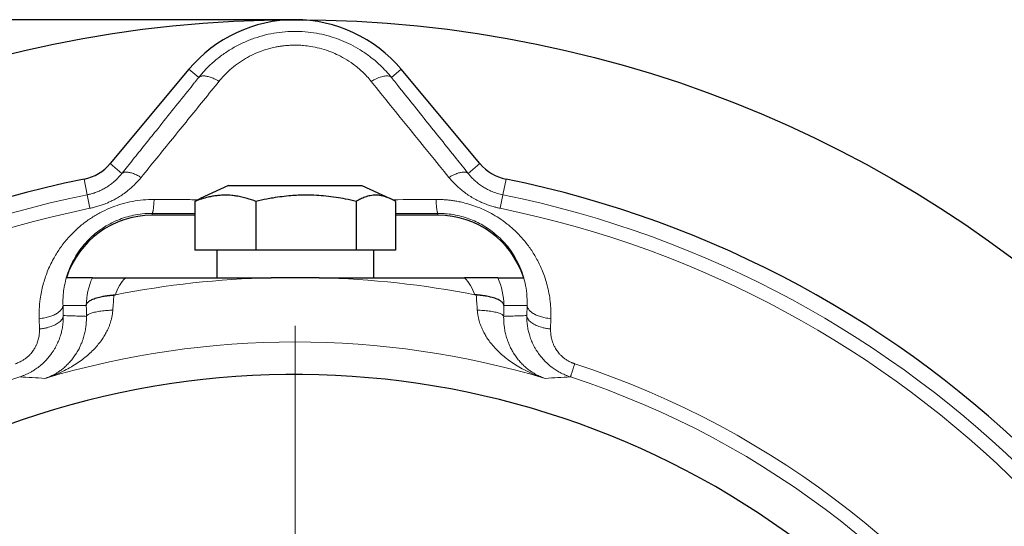
# Model space of a CAD drawing. Units: millimetres. Extents: x 12 to 489, y 22 to 581.
# Drawn here: x 119 to 162, y 126 to 148 of the extents above; entities that cross this region are included whole.
import ezdxf

# ---------------------------------------------------------------- set-up
doc = ezdxf.new("R2010")
doc.units = ezdxf.units.MM
for name, pattern in [('K5LT_AXLED', [23.980402, 19.480402, -1.5, 1.5, -1.5]), ('K5LT_BASIC', [0]), ('K5LT_THIN', [0])]:
    doc.linetypes.add(name, pattern=pattern)
doc.layers.add('Системный слой', color=7, linetype='Continuous')
doc.styles.add('KDIMTEXTSTYLE', font='GOST_AU.SHX', dxfattribs={"width": 0.96, "oblique": 15, "height": 5})
doc.dimstyles.new('KDIMSTYLE (0.40)', dxfattribs={"dimtxt": 5, "dimasz": 1, "dimexe": 2, "dimexo": 0, "dimgap": 1, "dimtad": 1, "dimlfac": 2.5, "dimtxsty": 'KDIMTEXTSTYLE', "dimsah": 1, "dimcen": 0, "dimdle": 1, "dimadec": 0, "dimazin": 0, "dimtfac": 0.667, "dimtmove": 0, "dimatfit": 3, "dimfxl": 1, "dimtvp": 1, "dimtolj": 1, "dimtzin": 0, "dimarcsym": 0})

# ---------------------------------------------------------------- blocks, each defined once
blk = doc.blocks.new('U2')
at = {"layer": 'Системный слой', "color": 30, "linetype": 'K5LT_AXLED', "lineweight": 18, "true_color": 0xff8000}
blk.add_line((131.118, 95.567), (131.118, 134.282), dxfattribs=at)
blk = doc.blocks.new('KDIMARROW_01')
at = {"layer": 'Системный слой'}
blk.add_hatch(color=0, dxfattribs=at).paths.add_polyline_path([(0, 0), (-2.5, 0.329), (-2.25, 0), (-2.5, -0.329)])
at = {"layer": 'Системный слой', "color": 0, "linetype": 'K5LT_THIN', "lineweight": 18}
for p, q in [((-2.25, 0), (-2.5, 0.329)), ((-2.5, 0.329), (0, 0)), ((0, 0), (-2.5, -0.329)), ((-2.5, -0.329), (-2.25, 0)), ((0, 0), (-1, 0))]:
    blk.add_line(p, q, dxfattribs=at)

msp = doc.modelspace()

# ---------------------------------------------------------------- linework, layer by layer
at = {"layer": 'Системный слой', "color": 150, "linetype": 'K5LT_BASIC', "lineweight": 30, "true_color": 0x0080ff}
for p, q in [((126.5137, 145.4137), (123.0959, 141.3231)), ((139.1403, 141.3231), (135.7225, 145.4137)), ((128.2253, 140.3667), (126.9973, 139.803)), ((128.2253, 140.3667), (131.4828, 140.3667)), ((131.4828, 140.3667), (134.0109, 140.3667)), ((134.0109, 140.3667), (135.2389, 139.803)), ((126.7652, 139.6804), (126.7652, 137.5667)), ((129.4207, 139.6804), (129.4207, 137.5667)), ((133.7736, 139.6804), (133.7736, 137.5667)), ((135.4709, 139.6804), (135.4709, 137.5667)), ((126.7652, 139.0778), (124.9181, 139.0778)), ((137.3181, 139.0778), (135.4709, 139.0778)), ((129.4207, 137.5667), (126.7652, 137.5667)), ((127.7181, 137.5667), (127.7181, 136.3667)), ((133.7736, 137.5667), (129.4207, 137.5667)), ((135.4709, 137.5667), (133.7736, 137.5667)), ((134.5181, 137.5667), (134.5181, 136.3667)), ((122.3225, 136.3667), (121.1957, 136.3667)), ((122.3225, 136.3667), (123.7693, 136.3667)), ((123.7693, 136.3667), (130.0749, 136.3667)), ((132.1613, 136.3667), (130.0749, 136.3667)), ((132.1613, 136.3667), (138.4669, 136.3667)), ((139.9137, 136.3667), (138.4669, 136.3667)), ((139.9137, 136.3667), (141.0405, 136.3667))]:
    msp.add_line(p, q, dxfattribs=at)
at = {"layer": 'Системный слой', "color": 7, "linetype": 'K5LT_THIN', "lineweight": 18}
for p, q in [((126.9362, 145.0607), (126.5137, 145.4137)), ((135.3, 145.0607), (135.7225, 145.4137)), ((123.6064, 140.8966), (123.0959, 141.3231)), ((138.6298, 140.8966), (139.1403, 141.3231)), ((122.0981, 139.9662), (121.96, 140.6459)), ((140.1381, 139.9662), (140.2762, 140.6459)), ((122.2172, 139.3798), (122.0981, 139.9662)), ((140.019, 139.3798), (140.1381, 139.9662)), ((124.9181, 139.1596), (124.9181, 139.0778)), ((137.3181, 139.1596), (137.3181, 139.0778)), ((121.0476, 135.1667), (122.0585, 135.1667)), ((121.0607, 134.7228), (121.0476, 135.1667)), ((141.1886, 135.1667), (140.1777, 135.1667)), ((141.1755, 134.7228), (141.1886, 135.1667)), ((120.0281, 134.1462), (120.0135, 134.5896)), ((142.2081, 134.1462), (142.2227, 134.5896))]:
    msp.add_line(p, q, dxfattribs=at)
at = {"layer": 'Системный слой', "color": 150, "linetype": 'K5LT_BASIC', "lineweight": 30, "true_color": 0x0080ff}
msp.add_circle((131.1181, 95.5667), 52, dxfattribs=at)
for centre, radius, start, end in [((131.1181, 141.5667), 6, 39.879, 140.121), ((121.5621, 142.6046), 1.9987, 281.48316, 320.12153), ((140.6741, 142.6046), 1.9987, 219.87847, 258.51684), ((131.1181, 95.5667), 46, 101.4837, 168.5163), ((131.1181, 95.5667), 46, 11.4837, 78.5163), ((124.9181, 135.1667), 3.911, 90, 162.1321), ((137.3181, 135.1667), 3.911, 17.8679, 90), ((131.1181, 95.5667), 36.6, 45, 264.67927)]:
    msp.add_arc(centre, radius, start, end, dxfattribs=at)
at = {"layer": 'Системный слой', "color": 7, "linetype": 'K5LT_THIN', "lineweight": 18}
for centre, radius, start, end in [((1955.8213, 1616.9588), 2341.8976, 218.9453631, 219.0766373), ((131.1181, 95.5667), 45.3065, 101.48371, 168.51629), ((131.0345, 1145.2579), 1005.5134, 270.2452993, 270.3533621), ((131.1181, 95.5667), 45.3065, 11.48371, 78.51629), ((131.1181, 95.5667), 44.7081, 101.48371, 168.51629), ((131.1181, 95.5667), 44.7081, 11.48371, 78.51629), ((124.9181, 135.1667), 2.8596, 155.18818, 180), ((131.1181, 95.5667), 40.8133, 91.46465, 101.01171), ((124.9181, 135.1667), 1.6612, 133.75108, 163.85696), ((131.1181, 95.5667), 40.8133, 78.98829, 88.53535), ((137.3181, 135.1667), 1.6612, 16.14304, 46.24892), ((137.3181, 135.1667), 2.8596, 0, 24.81182), ((173.0545, 131.6387), 49.9562, 175.43373, 176.19172), ((89.1817, 131.6387), 49.9562, 3.80828, 4.56627), ((131.1181, 95.5667), 38.0138, 73.40409, 106.59591), ((131.1181, 95.5667), 39.0016, 274.47304, 71.86818), ((131.1181, 95.5667), 38.4018, 108.13182, 180), ((117.292, 91.0529), 41.0515, 85.85315, 87.38178), ((131.1181, 95.5667), 38.4018, 274.94157, 71.86818), ((144.9441, 91.0529), 41.0515, 92.61822, 94.14685)]:
    msp.add_arc(centre, radius, start, end, dxfattribs=at)
for points, knots in [([(135.3, 145.0607), (135.1511, 145.2456), (134.8531, 145.5688), (134.3883, 145.9626), (133.9576, 146.2572), (133.5491, 146.4861), (133.1411, 146.6716), (132.7189, 146.8229), (132.2741, 146.9416), (131.8008, 147.0244), (131.307, 147.0648), (130.8093, 147.0592), (130.3141, 147.0076), (129.8256, 146.9107), (129.3437, 146.7673), (128.8724, 146.5775), (128.4189, 146.3427), (127.9851, 146.0627), (127.589, 145.7493), (127.2372, 145.4131), (127.0315, 145.179), (126.9362, 145.0607)], [0, 0, 0, 0, 1.6998762, 3.1170838, 4.2700411, 5.3224392, 6.3412983, 7.3359265, 8.3705349, 9.4566558, 10.5736257, 11.699028, 12.7995586, 13.9202308, 15.0572924, 16.2056269, 17.382518, 18.5642313, 19.7803116, 20.9130179, 22, 22, 22, 22]), ([(134.4205, 144.8911), (134.3039, 145.0355), (134.0601, 145.2992), (133.6662, 145.6286), (133.2873, 145.8774), (132.9295, 146.0648), (132.5667, 146.2154), (132.1901, 146.3319), (131.8235, 146.4083), (131.5122, 146.4468), (131.2573, 146.4617), (131.0446, 146.463), (130.8641, 146.4555), (130.7096, 146.4432), (130.5703, 146.4275), (130.4205, 146.4057), (130.2305, 146.3707), (129.9814, 146.3115), (129.6693, 146.2141), (129.3203, 146.0718), (128.9599, 145.8837), (128.6113, 145.6559), (128.2986, 145.4041), (128.034, 145.1472), (127.8834, 144.9748), (127.8157, 144.8911)], [0, 0, 0, 0, 2.0021753, 3.8320751, 5.4016151, 6.7107953, 7.9887525, 9.4112154, 10.7056575, 11.7647331, 12.5640044, 13.2719017, 13.8983566, 14.3801625, 14.8278088, 15.310067, 15.902331, 16.7761308, 17.8973879, 19.2176255, 20.6211627, 22.0807842, 23.5437835, 24.8391637, 26, 26, 26, 26]), ([(123.6064, 140.8966), (123.7691, 141.0998), (123.932, 141.3031), (124.2596, 141.7124), (124.4246, 141.9185), (124.7545, 142.3307), (124.9194, 142.5369), (125.3144, 143.0307), (125.5442, 143.3182), (126.0039, 143.8934), (126.2337, 144.181), (126.5567, 144.5855), (126.6502, 144.7025), (126.7724, 144.8557), (126.8013, 144.8918), (126.8589, 144.9639), (126.8877, 145), (126.9231, 145.0443), (126.9296, 145.0525), (126.9362, 145.0607)], [2.5807585, 2.5807585, 2.5807585, 2.5807585, 4.0294943, 4.0294943, 5.5013082, 5.5013082, 6.9756622, 6.9756622, 9.0357229, 9.0357229, 11.1002076, 11.1002076, 11.9415333, 11.9415333, 12.2011073, 12.2011073, 12.4606825, 12.4606825, 12.5197363, 12.5197363, 12.5197363, 12.5197363]), ([(124.4382, 140.7218), (124.6651, 141.0013), (125.1183, 141.5596), (125.7958, 142.3952), (126.4711, 143.2289), (127.1446, 144.061), (127.5922, 144.6145), (127.8157, 144.8911)], [0, 0, 0, 0, 1.6, 3.1999999, 4.7999999, 6.3999999, 8, 8, 8, 8]), ([(127.8157, 144.8911), (127.7793, 144.9126), (127.709, 144.9519), (127.6087, 145.0014), (127.5164, 145.0413), (127.43, 145.0731), (127.3466, 145.0981), (127.268, 145.1156), (127.1946, 145.1254), (127.1278, 145.1275), (127.0659, 145.1218), (127.0124, 145.108), (126.9685, 145.0871), (126.9459, 145.0699), (126.9362, 145.0607)], [0, 0, 0, 0, 1.5124701, 2.8744407, 4.0650587, 5.2818088, 6.4787914, 7.6780943, 8.8764153, 10.0912005, 11.2832924, 12.6308446, 13.8571062, 15, 15, 15, 15]), ([(134.4205, 144.8911), (134.4713, 144.9211), (134.566, 144.9728), (134.6964, 145.0324), (134.8117, 145.0755), (134.9181, 145.1059), (135.0178, 145.1239), (135.1073, 145.1285), (135.185, 145.1199), (135.2505, 145.0981), (135.2852, 145.0747), (135.3, 145.0607)], [0, 0, 0, 0, 1.5913023, 2.9795078, 4.2178233, 5.491365, 6.8011984, 8.1012693, 9.3744771, 10.6764382, 12, 12, 12, 12]), ([(135.3, 145.0607), (135.3642, 144.9804), (135.4284, 144.9), (135.7102, 144.5469), (135.9282, 144.2741), (136.3641, 143.7284), (136.5821, 143.4557), (137.019, 142.9091), (137.238, 142.6354), (137.676, 142.0879), (137.895, 141.8142), (138.286, 141.3258), (138.458, 141.1112), (138.6298, 140.8966)], [0.5286624, 0.5286624, 0.5286624, 0.5286624, 0.7351611, 0.7351611, 1.4351724, 1.4351724, 2.1337842, 2.1337842, 2.8336517, 2.8336517, 3.5319417, 3.5319417, 4.0782719, 4.0782719, 4.0782719, 4.0782719]), ([(123.6064, 140.8966), (123.5458, 140.8195), (123.4263, 140.6841), (123.241, 140.5143), (123.0708, 140.384), (122.9072, 140.2776), (122.7433, 140.1875), (122.5714, 140.1086), (122.403, 140.0457), (122.2431, 139.9985), (122.1439, 139.9755), (122.0981, 139.9662)], [0, 0, 0, 0, 2.0819237, 3.7755126, 5.1444292, 6.3890655, 7.6459315, 8.8074214, 10.0552518, 11.1047969, 12, 12, 12, 12]), ([(124.4382, 140.7218), (124.345, 140.607), (124.1647, 140.4094), (123.8926, 140.1685), (123.6618, 139.9961), (123.4591, 139.8644), (123.2755, 139.7598), (123.108, 139.6757), (122.9687, 139.6133), (122.8518, 139.5659), (122.7506, 139.5281), (122.6549, 139.4953), (122.5598, 139.4654), (122.4655, 139.4384), (122.3515, 139.4089), (122.2686, 139.3903), (122.2172, 139.3798)], [0, 0, 0, 0, 3.045595, 5.4240124, 7.2032109, 8.6581218, 10.072895, 11.2258029, 12.1963192, 12.9384672, 13.5846385, 14.2076431, 14.8196564, 15.4316578, 16.0284715, 17, 17, 17, 17]), ([(124.4382, 140.7218), (124.402, 140.7431), (124.3325, 140.7819), (124.2339, 140.8308), (124.1436, 140.87), (124.0597, 140.9013), (123.9792, 140.9257), (123.9038, 140.9427), (123.8341, 140.9522), (123.7712, 140.954), (123.7161, 140.9483), (123.6704, 140.9361), (123.6339, 140.9186), (123.6147, 140.9043), (123.6064, 140.8966)], [0, 0, 0, 0, 1.5519975, 2.9498895, 4.172432, 5.4223019, 6.6528229, 7.8851568, 9.120383, 10.3651557, 11.5951195, 12.8070702, 13.9338845, 15, 15, 15, 15]), ([(137.798, 140.7218), (137.8342, 140.7431), (137.9037, 140.7819), (138.0023, 140.8308), (138.0926, 140.87), (138.1765, 140.9013), (138.257, 140.9257), (138.3324, 140.9427), (138.4021, 140.9522), (138.465, 140.954), (138.5201, 140.9483), (138.5658, 140.9361), (138.6023, 140.9186), (138.6215, 140.9043), (138.6298, 140.8966)], [0, 0, 0, 0, 1.5520017, 2.9498976, 4.1724436, 5.4223171, 6.6528416, 7.8851791, 9.1204089, 10.365185, 11.5951527, 12.8071074, 13.9339108, 15, 15, 15, 15]), ([(140.019, 139.3798), (139.9656, 139.3907), (139.8662, 139.4131), (139.7293, 139.4496), (139.6123, 139.4852), (139.4963, 139.5241), (139.3638, 139.5733), (139.1973, 139.6432), (139.0031, 139.7367), (138.7926, 139.8543), (138.581, 139.9914), (138.385, 140.1376), (138.2011, 140.2936), (138.0028, 140.4839), (137.8714, 140.6314), (137.798, 140.7218)], [0, 0, 0, 0, 0.948288, 1.7721957, 2.4717231, 3.0795745, 3.9122181, 4.9506297, 6.2574589, 7.7339748, 9.2628114, 10.8213521, 12.2163777, 13.7435182, 16, 16, 16, 16]), ([(140.1381, 139.9662), (140.056, 139.9828), (139.8972, 140.0234), (139.6739, 140.1036), (139.4745, 140.1961), (139.292, 140.2998), (139.1245, 140.4133), (138.9655, 140.5406), (138.8298, 140.6678), (138.7183, 140.788), (138.6571, 140.8619), (138.6298, 140.8966)], [0, 0, 0, 0, 1.6023871, 3.1304467, 4.5569066, 5.8640299, 7.248637, 8.5815707, 9.976925, 11.0642583, 12, 12, 12, 12]), ([(125.0004, 139.7636), (124.8411, 139.7647), (124.5259, 139.7513), (124.0609, 139.6866), (123.6124, 139.5804), (123.175, 139.433), (122.7489, 139.2434), (122.3367, 139.0105), (121.9397, 138.7328), (121.5655, 138.412), (121.2105, 138.0394), (120.8935, 137.628), (120.6005, 137.1514), (120.3575, 136.632), (120.1659, 136.0509), (120.0555, 135.5011), (120.0108, 135.0064), (120.0092, 134.7205), (120.0135, 134.5896)], [0, 0, 0, 0, 1.0593261, 2.0901611, 3.1043053, 4.109496, 5.1571581, 6.2237788, 7.3052524, 8.4645297, 9.6342149, 10.9210539, 12.1720545, 13.6972769, 15.1576866, 16.7728361, 17.9766625, 19, 19, 19, 19]), ([(125.0004, 139.7636), (124.9984, 139.7244), (124.9942, 139.6512), (124.9873, 139.5534), (124.9801, 139.4693), (124.9726, 139.3961), (124.9645, 139.3311), (124.956, 139.2757), (124.9472, 139.2307), (124.9381, 139.196), (124.9284, 139.1706), (124.9217, 139.1619), (124.9181, 139.1596)], [0, 0, 0, 0, 1.5293054, 2.9082594, 4.1164836, 5.3546715, 6.575433, 7.8022409, 9.0339747, 10.2548934, 11.5155587, 13, 13, 13, 13]), ([(125.0004, 139.7636), (125.1231, 139.7644), (125.3549, 139.7641), (125.6821, 139.7611), (125.9732, 139.7581), (126.2583, 139.7566), (126.5632, 139.7552), (126.7814, 139.7542), (126.8968, 139.7537)], [0, 0, 0, 0, 1.7457108, 3.2994256, 4.6611444, 5.8950866, 7.3586583, 9, 9, 9, 9]), ([(142.2227, 134.5896), (142.2308, 134.8365), (142.2115, 135.3244), (142.082, 136.0188), (141.8794, 136.6304), (141.6362, 137.1476), (141.3643, 137.5952), (141.0553, 138.004), (140.7116, 138.373), (140.3449, 138.6939), (139.9885, 138.951), (139.6435, 139.1581), (139.3056, 139.3272), (138.9656, 139.4662), (138.6468, 139.5699), (138.3729, 139.64), (138.149, 139.6854), (137.9554, 139.7165), (137.7736, 139.7386), (137.5942, 139.7539), (137.415, 139.7626), (137.2956, 139.764), (137.2358, 139.7636)], [0, 0, 0, 0, 2.3373007, 4.5820278, 6.5355386, 8.1978331, 9.6947602, 11.1438588, 12.6346125, 13.9890679, 15.2316627, 16.2729135, 17.2899081, 18.303823, 19.2413277, 19.9875834, 20.573262, 21.071694, 21.5605831, 22.0398347, 22.5180651, 23, 23, 23, 23]), ([(137.2358, 139.7636), (137.2378, 139.7244), (137.242, 139.6512), (137.2489, 139.5534), (137.2561, 139.4693), (137.2636, 139.3961), (137.2717, 139.3311), (137.2802, 139.2757), (137.289, 139.2307), (137.2981, 139.196), (137.3078, 139.1706), (137.3145, 139.1619), (137.3181, 139.1596)], [0, 0, 0, 0, 1.5293053, 2.9082593, 4.1164835, 5.3546715, 6.5754329, 7.8022409, 9.0339747, 10.2548933, 11.5155585, 13, 13, 13, 13]), ([(124.9181, 139.1596), (124.774, 139.1605), (124.5, 139.1465), (124.1132, 139.0853), (123.7574, 138.9933), (123.417, 138.8708), (123.0831, 138.7133), (122.7611, 138.5216), (122.4536, 138.2952), (122.1639, 138.0334), (121.8955, 137.7355), (121.6586, 137.4094), (121.4534, 137.0536), (121.2911, 136.6864), (121.1724, 136.3183), (121.095, 135.9651), (121.0551, 135.646), (121.0431, 135.3806), (121.0452, 135.2296), (121.0476, 135.1667)], [0, 0, 0, 0, 1.2943712, 2.4526339, 3.4952574, 4.5807938, 5.7046727, 6.8394212, 8.012225, 9.2461822, 10.5178996, 11.8544887, 13.1803318, 14.6011386, 15.9202753, 17.1645436, 18.3781149, 19.323267, 20, 20, 20, 20]), ([(124.9181, 139.1596), (125.3025, 139.1581), (125.6868, 139.1565), (126.3026, 139.1543), (126.5339, 139.1536), (126.7652, 139.1529)], [0.67652438, 0.67652438, 0.67652438, 0.67652438, 1.29577594, 1.29577594, 1.668065, 1.668065, 1.668065, 1.668065]), ([(135.4709, 139.1529), (135.5631, 139.1531), (135.6553, 139.1534), (136.1504, 139.155), (136.5534, 139.1565), (137.0767, 139.1586), (137.1974, 139.1591), (137.3181, 139.1596)], [6.33197207, 6.33197207, 6.33197207, 6.33197207, 6.48029969, 6.48029969, 7.12887642, 7.12887642, 7.32347127, 7.32347127, 7.32347127, 7.32347127]), ([(141.1886, 135.1667), (141.1951, 135.3376), (141.1861, 135.6613), (141.1139, 136.1222), (140.9975, 136.5432), (140.8394, 136.9385), (140.6426, 137.3061), (140.413, 137.643), (140.161, 137.9412), (139.8875, 138.2057), (139.6123, 138.4248), (139.334, 138.6089), (139.0512, 138.7641), (138.7453, 138.8997), (138.4204, 139.0106), (138.0743, 139.0947), (137.7535, 139.1416), (137.4985, 139.1581), (137.3661, 139.1599), (137.3181, 139.1596)], [0, 0, 0, 0, 1.8410604, 3.4556226, 4.9108794, 6.3681034, 7.7914571, 9.0804994, 10.368698, 11.5529718, 12.6847655, 13.6498601, 14.6293375, 15.6267505, 16.673983, 17.7130544, 18.811797, 19.5688398, 20, 20, 20, 20]), ([(120.0135, 134.5896), (120.0567, 134.5935), (120.1399, 134.6032), (120.258, 134.6236), (120.3659, 134.6482), (120.466, 134.6766), (120.5618, 134.7099), (120.6512, 134.7474), (120.7335, 134.7889), (120.8077, 134.8341), (120.873, 134.8822), (120.9287, 134.933), (120.9739, 134.9854), (121.0084, 135.0384), (121.0359, 135.0994), (121.0453, 135.1419), (121.0476, 135.1667)], [0, 0, 0, 0, 1.451309, 2.7560185, 3.8932006, 5.0513289, 6.1870499, 7.3204604, 8.4514598, 9.5837608, 10.7201347, 11.8651666, 13.022505, 14.1742092, 15.3152749, 17, 17, 17, 17]), ([(122.0585, 135.1667), (122.0587, 135.1262), (122.0603, 135.0884), (122.0611, 134.9694), (122.0618, 134.8909), (122.063, 134.7716), (122.0635, 134.7302), (122.064, 134.689)], [4.2612862, 4.2612862, 4.2612862, 4.2612862, 4.6135941, 4.6135941, 5.3009176, 5.3009176, 5.6663875, 5.6663875, 5.6663875, 5.6663875]), ([(140.1777, 135.1667), (140.1775, 135.1262), (140.1759, 135.0884), (140.1751, 134.9694), (140.1744, 134.8909), (140.1732, 134.7716), (140.1727, 134.7302), (140.1722, 134.689)], [4.2612862, 4.2612862, 4.2612862, 4.2612862, 4.6135941, 4.6135941, 5.3009176, 5.3009176, 5.6663879, 5.6663879, 5.6663879, 5.6663879]), ([(142.2227, 134.5896), (142.1795, 134.5935), (142.0963, 134.6032), (141.9782, 134.6236), (141.8703, 134.6482), (141.7702, 134.6766), (141.6744, 134.7099), (141.585, 134.7474), (141.5027, 134.789), (141.4285, 134.8341), (141.3632, 134.8822), (141.3075, 134.933), (141.2622, 134.9854), (141.2278, 135.0384), (141.2003, 135.0994), (141.1909, 135.1419), (141.1886, 135.1667)], [0, 0, 0, 0, 1.4513079, 2.7560164, 3.8931977, 5.0513252, 6.1870456, 7.3204555, 8.4514545, 9.5837551, 10.7201288, 11.8651606, 13.0224991, 14.1742033, 15.3152692, 17, 17, 17, 17]), ([(121.0607, 134.7228), (121.0611, 134.7051), (121.0613, 134.6665), (121.0603, 134.6058), (121.0585, 134.5545), (121.0559, 134.505), (121.0522, 134.4519), (121.046, 134.3837), (121.0356, 134.2967), (121.0196, 134.1938), (120.9994, 134.091), (120.976, 133.9922), (120.9491, 133.8938), (120.9158, 133.7879), (120.8753, 133.6764), (120.8269, 133.5593), (120.7702, 133.4385), (120.7035, 133.3135), (120.6297, 133.1911), (120.5417, 133.0612), (120.4304, 132.9162), (120.2842, 132.7524), (120.1102, 132.5887), (119.9271, 132.4451), (119.7618, 132.3358), (119.6251, 132.2575), (119.5125, 132.2001), (119.4055, 132.151), (119.291, 132.1043), (119.2098, 132.0755), (119.1673, 132.0616)], [0, 0, 0, 0, 0.6142689, 1.1578833, 1.6308432, 2.0672703, 2.5378191, 3.1155282, 3.9761205, 4.9696854, 6.0006641, 6.8653372, 7.7647146, 8.800095, 9.8940236, 10.995401, 12.2376773, 13.4922899, 14.7850021, 16.0532112, 17.6535613, 19.6004136, 21.7857278, 23.8434538, 25.5843165, 26.8534366, 27.8601119, 28.79864, 29.8452694, 31, 31, 31, 31]), ([(120.0281, 134.1462), (120.0883, 134.1516), (120.1998, 134.1659), (120.3504, 134.1966), (120.4806, 134.2327), (120.5978, 134.2743), (120.7054, 134.3226), (120.8018, 134.3769), (120.8853, 134.4366), (120.9543, 134.5009), (121.0084, 134.5701), (121.0461, 134.6443), (121.0582, 134.6962), (121.0607, 134.7228)], [0, 0, 0, 0, 1.5352632, 2.8741635, 4.0495337, 5.2399692, 6.4493939, 7.6512915, 8.8654643, 10.1015747, 11.3232177, 12.6272216, 14, 14, 14, 14]), ([(123.2086, 134.9567), (123.205, 134.9006), (123.1935, 134.7932), (123.1655, 134.6391), (123.1319, 134.5041), (123.0924, 134.3762), (123.0459, 134.2498), (122.9887, 134.1174), (122.9146, 133.9688), (122.8179, 133.8023), (122.6917, 133.6159), (122.54, 133.4239), (122.361, 133.228), (122.1593, 133.0364), (121.9305, 132.8471), (121.68, 132.6667), (121.404, 132.494), (121.0961, 132.3276), (120.7816, 132.1838), (120.4974, 132.0744), (120.3306, 132.0188), (120.2606, 131.9969)], [0, 0, 0, 0, 0.7618957, 1.4369025, 2.064957, 2.6421989, 3.2555171, 3.91893, 4.6555279, 5.6007758, 6.6773418, 7.9281637, 9.2112767, 10.6483007, 12.1392948, 13.7548645, 15.4117021, 17.2010134, 19.2262586, 20.8437317, 22, 22, 22, 22]), ([(122.064, 134.689), (122.0645, 134.6581), (122.0646, 134.6028), (122.0628, 134.5274), (122.0593, 134.4559), (122.0542, 134.3846), (122.0466, 134.3053), (122.035, 134.2126), (122.0182, 134.107), (121.9963, 133.9969), (121.9692, 133.8832), (121.9351, 133.7619), (121.8877, 133.6186), (121.8234, 133.456), (121.738, 133.2758), (121.6375, 133.0985), (121.5215, 132.9255), (121.3951, 132.7645), (121.2556, 132.6127), (121.111, 132.478), (120.9685, 132.3641), (120.8381, 132.2735), (120.7207, 132.2018), (120.6164, 132.1451), (120.5193, 132.0979), (120.4022, 132.0469), (120.3154, 132.0149), (120.2606, 131.9969)], [0, 0, 0, 0, 0.4775266, 0.908625, 1.3214983, 1.7161465, 2.171558, 2.7506595, 3.417613, 4.1606508, 4.8886432, 5.7136589, 6.6957695, 8.0262031, 9.4936629, 11.2015983, 12.8526503, 14.6524076, 16.4798587, 18.3742934, 20.1239967, 21.6656669, 22.9894239, 24.1682602, 25.2021756, 26.233561, 28, 28, 28, 28]), ([(121.0607, 134.7228), (121.0611, 134.7228), (121.0616, 134.7228), (121.1597, 134.7206), (121.2574, 134.7181), (121.4528, 134.7124), (121.5505, 134.7093), (121.746, 134.7023), (121.8437, 134.6985), (121.9822, 134.6927), (122.0231, 134.6908), (122.064, 134.689)], [1.9409602, 1.9409602, 1.9409602, 1.9409602, 1.9469474, 1.9469474, 3.2449035, 3.2449035, 4.5428712, 4.5428712, 5.8408403, 5.8408403, 6.3838685, 6.3838685, 6.3838685, 6.3838685]), ([(122.064, 134.689), (122.0671, 134.703), (122.0825, 134.7295), (122.1283, 134.7659), (122.1892, 134.798), (122.2629, 134.8269), (122.3512, 134.8538), (122.4533, 134.8784), (122.5683, 134.9003), (122.6944, 134.9192), (122.8272, 134.9345), (122.9977, 134.9488), (123.1265, 134.9548), (123.2086, 134.9567)], [0, 0, 0, 0, 1.4875087, 2.8145403, 3.9641518, 5.1266743, 6.2714915, 7.417564, 8.5936238, 9.7632283, 10.9275658, 12.0524445, 14, 14, 14, 14]), ([(140.1722, 134.689), (140.1691, 134.7031), (140.1541, 134.7294), (140.1097, 134.7656), (140.0512, 134.7973), (139.9794, 134.8262), (139.8925, 134.8533), (139.791, 134.8782), (139.6767, 134.9003), (139.5511, 134.9193), (139.4183, 134.9346), (139.2449, 134.9491), (139.1127, 134.955), (139.0276, 134.9567)], [0, 0, 0, 0, 1.4736284, 2.7592159, 3.885471, 5.0228251, 6.1791904, 7.325616, 8.5049777, 9.6762659, 10.8431724, 11.9780173, 14, 14, 14, 14]), ([(139.0276, 134.9567), (139.0312, 134.9006), (139.0427, 134.7932), (139.0707, 134.6391), (139.1043, 134.5041), (139.1438, 134.3762), (139.1903, 134.2498), (139.2475, 134.1174), (139.3216, 133.9688), (139.4183, 133.8022), (139.5445, 133.6159), (139.6962, 133.4238), (139.8753, 133.2279), (140.0769, 133.0363), (140.3058, 132.8471), (140.5562, 132.6666), (140.8323, 132.4939), (141.1402, 132.3276), (141.4547, 132.1838), (141.7388, 132.0744), (141.9056, 132.0188), (141.9756, 131.9969)], [0, 0, 0, 0, 0.7619087, 1.4369269, 2.0649967, 2.6422567, 3.2555974, 3.9190315, 4.6556518, 5.6009736, 6.6777298, 7.928705, 9.2119114, 10.648915, 12.1399134, 13.7554968, 15.4123425, 17.2016597, 19.2268885, 20.8441429, 22, 22, 22, 22]), ([(140.1722, 134.689), (140.1717, 134.6581), (140.1716, 134.6028), (140.1734, 134.5274), (140.1769, 134.4559), (140.182, 134.3846), (140.1896, 134.3053), (140.2012, 134.2126), (140.218, 134.107), (140.2399, 133.9969), (140.267, 133.8832), (140.3011, 133.7619), (140.3485, 133.6186), (140.4128, 133.456), (140.4982, 133.2759), (140.5986, 133.0987), (140.7144, 132.9259), (140.8406, 132.765), (140.98, 132.6133), (141.1246, 132.4785), (141.2671, 132.3645), (141.3974, 132.2739), (141.5148, 132.2022), (141.619, 132.1455), (141.7162, 132.0982), (141.8335, 132.0471), (141.9206, 132.015), (141.9756, 131.9969)], [0, 0, 0, 0, 0.4775258, 0.9086234, 1.3214955, 1.7161421, 2.1715512, 2.7506543, 3.4176098, 4.1606617, 4.8886761, 5.7137461, 6.6959625, 8.0265445, 9.4945437, 11.1999062, 12.8483684, 14.6447256, 16.4722585, 18.3669349, 20.1170518, 21.6584874, 22.981512, 24.1599865, 25.193911, 26.2262154, 28, 28, 28, 28]), ([(141.1755, 134.7228), (141.1751, 134.7228), (141.1746, 134.7228), (141.0765, 134.7206), (140.9788, 134.7181), (140.7834, 134.7124), (140.6857, 134.7093), (140.4902, 134.7023), (140.3925, 134.6985), (140.254, 134.6927), (140.2131, 134.6908), (140.1722, 134.689)], [1.9409602, 1.9409602, 1.9409602, 1.9409602, 1.9469474, 1.9469474, 3.2449035, 3.2449035, 4.5428712, 4.5428712, 5.8408403, 5.8408403, 6.3838685, 6.3838685, 6.3838685, 6.3838685]), ([(141.1755, 134.7228), (141.1751, 134.7051), (141.1749, 134.6665), (141.1759, 134.6058), (141.1777, 134.5545), (141.1803, 134.505), (141.184, 134.4519), (141.1902, 134.3837), (141.2005, 134.2967), (141.2166, 134.1938), (141.2368, 134.091), (141.2602, 133.9922), (141.287, 133.8938), (141.3204, 133.7879), (141.3609, 133.6764), (141.4093, 133.5592), (141.466, 133.4384), (141.5328, 133.3134), (141.6066, 133.191), (141.6946, 133.061), (141.806, 132.916), (141.9522, 132.7522), (142.1262, 132.5885), (142.3093, 132.4449), (142.4746, 132.3357), (142.6113, 132.2574), (142.7238, 132.2), (142.8308, 132.151), (142.9453, 132.1043), (143.0264, 132.0755), (143.0689, 132.0616)], [0, 0, 0, 0, 0.614276, 1.1578967, 1.630862, 2.0672962, 2.5378548, 3.115592, 3.9762169, 4.9698208, 6.0008227, 6.8655142, 7.7648998, 8.800267, 9.8941236, 10.9953742, 12.2381356, 13.4933864, 14.7868548, 16.0553328, 17.6560138, 19.603008, 21.7884029, 23.8459173, 25.5865645, 26.8553281, 27.8616842, 28.7997974, 29.8459027, 31, 31, 31, 31]), ([(142.2081, 134.1462), (142.1481, 134.1516), (142.0369, 134.1659), (141.8868, 134.1965), (141.7569, 134.2325), (141.6402, 134.2739), (141.5325, 134.322), (141.4356, 134.3763), (141.3511, 134.4366), (141.2811, 134.5019), (141.2268, 134.5718), (141.1897, 134.6457), (141.1779, 134.6969), (141.1755, 134.7228)], [0, 0, 0, 0, 1.5296202, 2.8641802, 4.0344766, 5.2204304, 6.423964, 7.6304403, 8.8566141, 10.1166665, 11.3605174, 12.6603298, 14, 14, 14, 14]), ([(120.0281, 134.1462), (120.0305, 134.0699), (120.0254, 133.9355), (119.9967, 133.7637), (119.9641, 133.6408), (119.9346, 133.5534), (119.9086, 133.4875), (119.884, 133.4321), (119.8565, 133.3759), (119.8217, 133.3119), (119.7765, 133.2381), (119.7224, 133.1608), (119.6545, 133.0762), (119.5702, 132.9861), (119.4676, 132.8943), (119.3551, 132.8114), (119.2474, 132.7464), (119.1596, 132.7021), (119.1014, 132.6766), (119.0667, 132.6626), (119.0465, 132.6548), (119.0313, 132.6491), (119.0199, 132.645), (119.0109, 132.6418), (119.0027, 132.639), (118.9934, 132.6358), (118.986, 132.6333), (118.9806, 132.6316)], [0, 0, 0, 0, 3.3650941, 5.9188452, 7.6612535, 8.9204346, 9.9340848, 10.7248674, 11.5383134, 12.641171, 13.8505766, 15.2215226, 16.6540536, 18.4284272, 20.3901879, 22.3838568, 24.1992649, 25.5570188, 26.40975, 26.793507, 27.0871467, 27.2973822, 27.4622429, 27.5817288, 27.6917183, 27.8082443, 28, 28, 28, 28]), ([(142.2081, 134.1462), (142.2056, 134.0697), (142.2108, 133.9351), (142.2396, 133.7629), (142.2723, 133.6398), (142.3078, 133.5351), (142.3447, 133.4464), (142.3869, 133.3618), (142.4288, 133.2873), (142.4776, 133.2114), (142.5352, 133.133), (142.6044, 133.0506), (142.6919, 132.9614), (142.7969, 132.8719), (142.9062, 132.7953), (143.0036, 132.7388), (143.0771, 132.7022), (143.1297, 132.6787), (143.1752, 132.6602), (143.2066, 132.6484), (143.229, 132.6405), (143.237, 132.6378), (143.2441, 132.6354), (143.2505, 132.6333), (143.2541, 132.632), (143.2556, 132.6316)], [0, 0, 0, 0, 3.1315065, 5.5076059, 7.1282982, 8.2987838, 9.9748136, 10.9754519, 12.0964411, 13.3677802, 14.5439778, 15.9256914, 17.5735968, 19.3961248, 21.2487562, 22.6820491, 23.689279, 24.3694616, 24.8677709, 25.5489981, 25.6600748, 25.7625749, 25.8712799, 25.95249, 26, 26, 26, 26]), ([(143.2556, 132.6316), (143.2388, 132.5804), (143.2088, 132.4889), (143.171, 132.3736), (143.1405, 132.2807), (143.1152, 132.2036), (143.095, 132.1416), (143.0803, 132.0967), (143.0714, 132.0694), (143.0691, 132.0623), (143.0689, 132.0616)], [0, 0, 0, 0, 1.661538, 3.1104278, 4.4037694, 5.7283256, 7.1030608, 8.4261805, 9.7314817, 11, 11, 11, 11])]:
    msp.add_open_spline(points, degree=3, knots=knots, dxfattribs=at)
at = {"layer": 'Системный слой', "color": 150, "linetype": 'K5LT_BASIC', "lineweight": 30, "true_color": 0x0080ff}
for points, knots in [([(129.4207, 139.6804), (129.2932, 139.7287), (129.0876, 139.7984), (128.8031, 139.8716), (128.5799, 139.914), (128.3851, 139.9379), (128.2069, 139.9496), (128.0591, 139.9513), (127.8933, 139.9451), (127.7275, 139.9303), (127.5359, 139.9015), (127.3152, 139.8559), (127.0571, 139.785), (126.8631, 139.7175), (126.7652, 139.6804)], [0, 0, 0, 0, 2.1962333, 3.5207353, 4.8313569, 5.9654213, 6.7981955, 7.8259565, 8.4451143, 9.5814165, 10.6122152, 11.6711009, 13.3126613, 15, 15, 15, 15]), ([(131.5972, 139.9502), (131.4847, 139.9502), (131.2653, 139.9457), (130.917, 139.9245), (130.546, 139.8866), (130.1965, 139.8356), (129.8187, 139.768), (129.5768, 139.7165), (129.4207, 139.6804)], [0, 0, 0, 0, 1.3805762, 2.6944128, 4.2868364, 5.9626596, 7.0325599, 9, 9, 9, 9]), ([(133.7736, 139.6804), (133.6167, 139.7167), (133.3266, 139.7784), (132.8866, 139.8541), (132.4679, 139.9078), (132.0331, 139.9423), (131.7469, 139.9502), (131.5972, 139.9502)], [0, 0, 0, 0, 1.7578307, 3.2377725, 4.8743306, 6.3657039, 8, 8, 8, 8]), ([(135.2389, 139.803), (135.1846, 139.8279), (135.0808, 139.8702), (134.9335, 139.914), (134.809, 139.9379), (134.6951, 139.9496), (134.6006, 139.9513), (134.4947, 139.9451), (134.3886, 139.9303), (134.2662, 139.9015), (134.1251, 139.8559), (133.9602, 139.785), (133.8361, 139.7175), (133.7736, 139.6804)], [0, 0, 0, 0, 1.5677393, 2.9871673, 4.2153805, 5.1172907, 6.2303753, 6.9009348, 8.1315716, 9.2479461, 10.3947393, 12.1725803, 14, 14, 14, 14]), ([(122.0585, 135.1667), (122.0608, 135.1854), (122.0704, 135.2194), (122.0972, 135.2652), (122.1316, 135.305), (122.1746, 135.3426), (122.2292, 135.3802), (122.3017, 135.4195), (122.3929, 135.4584), (122.5034, 135.4955), (122.621, 135.5268), (122.7337, 135.5511), (122.8295, 135.5685), (122.9092, 135.581), (122.9746, 135.5902), (123.0239, 135.5964), (123.056, 135.6002), (123.0749, 135.6024), (123.089, 135.6039), (123.1041, 135.6054), (123.1218, 135.6071), (123.1419, 135.609), (123.1615, 135.611), (123.1814, 135.6131), (123.2043, 135.6158), (123.2339, 135.6193), (123.274, 135.6239), (123.3048, 135.627), (123.3224, 135.6286)], [0, 0, 0, 0, 2.2170906, 4.136098, 5.8482967, 7.4821917, 9.312205, 11.2747955, 13.566732, 15.9055654, 18.2857234, 20.3008615, 21.8893339, 23.1341827, 24.2053573, 25.0310268, 25.4694514, 25.7163932, 25.9133557, 26.1318586, 26.4544254, 26.7901106, 27.1039306, 27.3476939, 27.6268713, 27.9891225, 28.4214967, 29, 29, 29, 29]), ([(140.1777, 135.1667), (140.1754, 135.1854), (140.1658, 135.2194), (140.139, 135.2652), (140.1046, 135.305), (140.0616, 135.3426), (140.007, 135.3802), (139.9345, 135.4195), (139.8432, 135.4584), (139.7329, 135.4955), (139.6155, 135.5268), (139.5029, 135.551), (139.407, 135.5684), (139.327, 135.581), (139.2611, 135.5903), (139.2115, 135.5965), (139.1792, 135.6003), (139.1603, 135.6025), (139.1463, 135.604), (139.1312, 135.6055), (139.1134, 135.6072), (139.0933, 135.6091), (139.0736, 135.6111), (139.0537, 135.6133), (139.0308, 135.6159), (139.0013, 135.6194), (138.9615, 135.624), (138.9311, 135.627), (138.9138, 135.6286)], [0, 0, 0, 0, 2.2170089, 4.1359191, 5.8482427, 7.4820934, 9.3128486, 11.2763013, 13.5691354, 15.9048144, 18.280531, 20.2920975, 21.881141, 23.134435, 24.2132594, 25.0462586, 25.4849748, 25.7322688, 25.9290282, 26.1474197, 26.4697471, 26.8054429, 27.1195269, 27.3628653, 27.6408884, 28.0011899, 28.4323448, 29, 29, 29, 29])]:
    msp.add_open_spline(points, degree=3, knots=knots, dxfattribs=at)
for points in [[(126.7652, 139.6804), (126.8422, 139.726), (126.9196, 139.7673), (126.9973, 139.803)], [(135.4709, 139.6804), (135.394, 139.726), (135.3166, 139.7673), (135.2389, 139.803)]]:
    msp.add_open_spline(points, degree=3, dxfattribs=at)

# ---------------------------------------------------------------- block references
at = {"layer": 'Системный слой'}
msp.add_blockref('U2', (0, 0), dxfattribs=at)

# ---------------------------------------------------------------- dimensions: what is measured, and where the dimension line sits
at = {"layer": 'Системный слой', "color": 7}
msp.add_linear_dim(base=(66.2033, 147.5667), p1=(131.1181, 43.5667), p2=(131.1181, 147.5667), angle=90, location=(66.2033, 95.5667), dimstyle='KDIMSTYLE (0.40)', override={"dimexo": 0, "dimpost": '\\H7.0;\\W0.965;\\Q15;<>', "dimblk1": 'KDIMARROW_01', "dimblk2": 'KDIMARROW_01', "dimse1": 0, "dimse2": 0, "dimclrt": 7, "dimtolj": 1}, dxfattribs=at).render()

doc.saveas('drawing.dxf')
